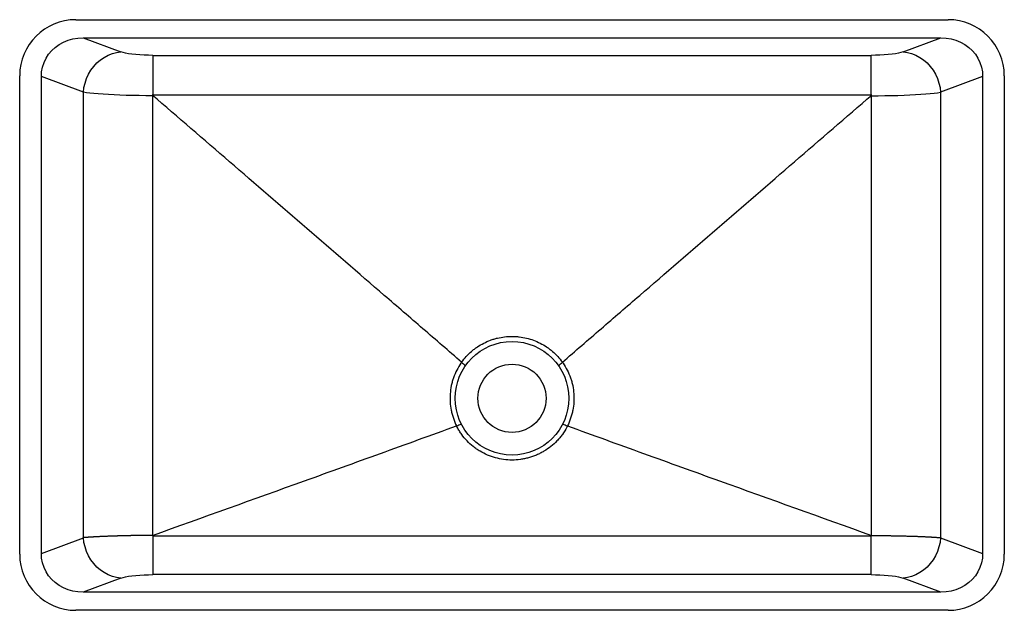
# Paper-space layout '_Unten' of a CAD drawing. Units: millimetres. Extents: x -325 to 325, y -195 to 195.
import ezdxf

# ---------------------------------------------------------------- set-up
doc = ezdxf.new("R2010")
doc.units = ezdxf.units.MM

psp = doc.layouts.new('_Unten')

# ---------------------------------------------------------------- linework, layer by layer
at = {"color": 7, "linetype": 'Continuous', "lineweight": 25}
for p, q in [((-288, 195), (288, 195)), ((-283.15, 183.08), (-258.14, 173.7)), ((-283.15, 183.08), (283.15, 183.08)), ((258.14, 173.7), (283.15, 183.08)), ((-237.05, 171.45), (-237.05, 145.18)), ((-237.05, 171.45), (237.05, 171.45)), ((237.05, 145.18), (237.05, 171.45)), ((-325, -158), (-325, 158)), ((-282.91, 147.05), (-310.7, 157.48)), ((-310.7, -157.48), (-310.7, 157.48)), ((310.7, 157.48), (282.91, 147.05)), ((310.7, 157.48), (310.7, -157.48)), ((325, 158), (325, -158)), ((-282.91, -147.05), (-282.91, 147.05)), ((282.91, 147.05), (282.91, -147.05)), ((-310.7, -157.48), (-282.91, -147.05)), ((-237.05, -145.72), (-237.05, -171.45)), ((237.05, -171.45), (237.05, -145.72)), ((282.91, -147.05), (310.7, -157.48)), ((-258.14, -173.7), (-283.15, -183.08)), ((237.05, -171.45), (-237.05, -171.45)), ((283.15, -183.08), (258.14, -173.7)), ((283.15, -183.08), (-283.15, -183.08)), ((288, -195), (-288, -195))]:
    psp.add_line(p, q, dxfattribs=at)
at = {"color": 7, "linetype": 'Continuous', "lineweight": 25, "flags": 128}
for points in [[(-310.7, 157.48), (-310.51, 160.62), (-309.92, 163.7), (-308.94, 166.67), (-307.6, 169.5), (-305.9, 172.14), (-303.87, 174.56), (-301.54, 176.73), (-298.93, 178.61), (-296.09, 180.19), (-293.05, 181.44), (-289.85, 182.35), (-286.54, 182.89), (-283.15, 183.08)], [(283.15, 183.08), (286.54, 182.89), (289.85, 182.35), (293.05, 181.44), (296.09, 180.19), (298.93, 178.61), (301.54, 176.73), (303.87, 174.56), (305.9, 172.14), (307.6, 169.5), (308.94, 166.67), (309.92, 163.7), (310.51, 160.62), (310.7, 157.48)], [(-282.91, 147.05), (-282.56, 150.14), (-281.88, 153.19), (-280.88, 156.15), (-279.58, 158.99), (-277.99, 161.67), (-276.14, 164.16), (-274.04, 166.42), (-271.73, 168.41), (-269.24, 170.12), (-266.6, 171.52), (-263.84, 172.59), (-261.01, 173.32), (-258.14, 173.7)], [(-237.05, 171.45), (-240.01, 171.48), (-242.92, 171.57), (-245.73, 171.72), (-248.4, 171.93), (-250.88, 172.2), (-253.13, 172.51), (-255.11, 172.87), (-256.79, 173.27), (-258.14, 173.7)], [(258.14, 173.7), (256.79, 173.27), (255.11, 172.87), (253.13, 172.51), (250.88, 172.2), (248.4, 171.93), (245.73, 171.72), (242.92, 171.57), (240.01, 171.48), (237.05, 171.45)], [(258.14, 173.7), (261.01, 173.32), (263.84, 172.59), (266.6, 171.52), (269.24, 170.12), (271.73, 168.41), (274.04, 166.42), (276.14, 164.16), (277.99, 161.67), (279.58, 158.99), (280.88, 156.15), (281.88, 153.19), (282.56, 150.14), (282.91, 147.05)], [(-237.35, 144.8), (-241.79, 144.81), (-246.18, 144.86), (-250.51, 144.94), (-254.73, 145.04), (-258.81, 145.17), (-262.71, 145.33), (-266.42, 145.51), (-269.89, 145.72), (-273.11, 145.95), (-276.04, 146.2), (-278.66, 146.47), (-280.96, 146.75), (-282.91, 147.05)], [(-237.35, 144.8), (-237.35, 100), (-237.36, 0), (-237.35, -100), (-237.35, -145.57)], [(237.05, 145.18), (119.35, 145.2), (0, 145.2), (-54, 145.2), (-237.05, 145.18)], [(237.35, 144.8), (241.79, 144.81), (246.18, 144.86), (250.51, 144.94), (254.73, 145.04), (258.81, 145.17), (262.71, 145.33), (266.42, 145.51), (269.89, 145.72), (273.11, 145.95), (276.04, 146.2), (278.66, 146.47), (280.96, 146.75), (282.91, 147.05)], [(237.35, -145.57), (237.35, -100), (237.36, 0), (237.35, 100), (237.35, 144.8)], [(-258.14, -173.7), (-261.01, -173.32), (-263.84, -172.59), (-266.6, -171.52), (-269.24, -170.12), (-271.73, -168.41), (-274.04, -166.42), (-276.14, -164.16), (-277.99, -161.67), (-279.58, -158.99), (-280.88, -156.15), (-281.88, -153.19), (-282.56, -150.14), (-282.91, -147.05)], [(282.91, -147.05), (282.56, -150.14), (281.88, -153.19), (280.88, -156.15), (279.58, -158.99), (277.99, -161.67), (276.14, -164.16), (274.04, -166.42), (271.73, -168.41), (269.24, -170.12), (266.6, -171.52), (263.84, -172.59), (261.01, -173.32), (258.14, -173.7)], [(-283.15, -183.08), (-286.54, -182.89), (-289.85, -182.35), (-293.05, -181.44), (-296.09, -180.19), (-298.93, -178.61), (-301.54, -176.73), (-303.87, -174.56), (-305.9, -172.14), (-307.6, -169.5), (-308.94, -166.67), (-309.92, -163.7), (-310.51, -160.62), (-310.7, -157.48)], [(310.7, -157.48), (310.51, -160.62), (309.92, -163.7), (308.94, -166.67), (307.6, -169.5), (305.9, -172.14), (303.87, -174.56), (301.54, -176.73), (298.93, -178.61), (296.09, -180.19), (293.05, -181.44), (289.85, -182.35), (286.54, -182.89), (283.15, -183.08)], [(-258.14, -173.7), (-256.79, -173.27), (-255.11, -172.87), (-253.13, -172.51), (-250.88, -172.2), (-248.4, -171.93), (-245.73, -171.72), (-242.92, -171.57), (-240.01, -171.48), (-237.05, -171.45)], [(237.05, -171.45), (240.01, -171.48), (242.92, -171.57), (245.73, -171.72), (248.4, -171.93), (250.88, -172.2), (253.13, -172.51), (255.11, -172.87), (256.79, -173.27), (258.14, -173.7)]]:
    psp.add_lwpolyline(points, dxfattribs=at)
at = {"color": 7, "linetype": 'Continuous', "lineweight": 25}
for radius in [37.5, 22.5]:
    psp.add_circle((0, -55), radius, dxfattribs=at)
for centre, start, end in [((-288, 158), 90, 180), ((288, 158), 0, 90), ((-288, -158), 180, 270), ((288, -158), 270, 0)]:
    psp.add_arc(centre, 37, start, end, dxfattribs=at)
for points in [[(-237.05, 145.18), (-237.2, 145.18), (-237.34, 145.2), (-237.48, 145.25)], [(-237.48, 145.25), (-237.4, 145.11), (-237.35, 144.96), (-237.35, 144.8)], [(237.35, 144.8), (237.35, 144.96), (237.4, 145.11), (237.48, 145.25)], [(-33.71, -31.81), (-33.58, -31.61), (-33.44, -31.42), (-33.3, -31.22)], [(-33.3, -31.22), (-33.29, -31.2), (-33.28, -31.19), (-33.26, -31.17)], [(-33.3, -31.22), (-32.4, -31.92), (-31.5, -32.62), (-30.61, -33.33)], [(30.61, -33.33), (31.5, -32.62), (32.4, -31.92), (33.3, -31.22)], [(33.26, -31.17), (33.28, -31.19), (33.29, -31.2), (33.3, -31.22)], [(33.3, -31.22), (33.44, -31.42), (33.58, -31.61), (33.71, -31.81)], [(-36.59, -73.31), (-36.61, -73.27), (-36.62, -73.24), (-36.64, -73.2)], [(-36.59, -73.31), (-35.54, -72.85), (-34.49, -72.41), (-33.44, -71.97)], [(-36.15, -74.17), (-36.3, -73.88), (-36.45, -73.59), (-36.59, -73.31)], [(33.44, -71.97), (34.49, -72.41), (35.54, -72.85), (36.59, -73.31)], [(36.59, -73.31), (36.45, -73.59), (36.3, -73.88), (36.15, -74.17)], [(36.64, -73.2), (36.62, -73.24), (36.61, -73.27), (36.59, -73.31)]]:
    psp.add_open_spline(points, degree=3, dxfattribs=at)
for points, knots in [([(-33.26, -31.17), (-41.76, -23.81), (-50.27, -16.45), (-67.28, -1.74), (-75.79, 5.61), (-101.31, 27.66), (-118.33, 42.36), (-169.39, 86.46), (-203.44, 115.85), (-237.48, 145.25)], [0, 0, 0, 0, 0.125, 0.125, 0.25, 0.25, 0.5, 0.5, 1, 1, 1, 1]), ([(33.26, -31.17), (41.76, -23.81), (50.27, -16.45), (67.28, -1.74), (75.79, 5.61), (101.31, 27.66), (118.33, 42.36), (169.39, 86.46), (203.44, 115.85), (237.48, 145.25)], [0, 0, 0, 0, 0.125, 0.125, 0.25, 0.25, 0.5, 0.5, 1, 1, 1, 1]), ([(237.48, 145.25), (237.41, 145.23), (237.34, 145.21), (237.2, 145.19), (237.12, 145.18), (237.05, 145.18)], [0, 0, 0, 0, 0.5, 0.5, 1, 1, 1, 1]), ([(-33.26, -31.17), (-32.31, -29.84), (-31.29, -28.59), (-29.11, -26.2), (-27.95, -25.08), (-26.11, -23.49), (-25.47, -22.98), (-24.18, -21.99), (-22.2, -20.57), (-20.12, -19.35), (-17.25, -17.88), (-15.78, -17.23), (-13.5, -16.38), (-12.72, -16.12), (-11.17, -15.65), (-10.38, -15.43), (-8.03, -14.87), (-6.45, -14.58), (-3.25, -14.2), (-1.64, -14.1), (0.8, -14.1), (1.62, -14.13), (3.24, -14.22), (4.04, -14.3), (6.44, -14.58), (8.03, -14.87), (11.16, -15.62), (12.71, -16.09), (15.77, -17.22), (17.25, -17.88), (20.11, -19.35), (21.5, -20.16), (23.51, -21.51), (24.16, -21.98), (25.45, -22.96), (26.09, -23.48), (27.94, -25.07), (29.1, -26.2), (31.29, -28.58), (32.31, -29.84), (33.26, -31.17)], [0, 0, 0, 0, 0.0625, 0.0625, 0.125, 0.125, 0.15625, 0.15625, 0.1875, 0.25, 0.25, 0.3125, 0.3125, 0.34375, 0.34375, 0.375, 0.375, 0.4375, 0.4375, 0.5, 0.5, 0.53125, 0.53125, 0.5625, 0.5625, 0.625, 0.625, 0.6875, 0.6875, 0.75, 0.75, 0.8125, 0.8125, 0.84375, 0.84375, 0.875, 0.875, 0.9375, 0.9375, 1, 1, 1, 1]), ([(-33.71, -31.81), (-34.73, -33.28), (-35.64, -34.82), (-37.27, -38.02), (-37.98, -39.68), (-38.89, -42.26), (-39.16, -43.13), (-39.65, -44.89), (-39.87, -45.77), (-40.42, -48.44), (-40.67, -50.24), (-40.87, -52.98), (-40.9, -53.9), (-40.91, -55.71), (-40.88, -56.62), (-40.72, -59.34), (-40.48, -61.14), (-39.95, -63.82), (-39.75, -64.71), (-39.28, -66.47), (-39.01, -67.34), (-38.14, -69.91), (-37.44, -71.58), (-36.64, -73.2)], [0, 0, 0, 0, 0.125, 0.125, 0.25, 0.25, 0.3125, 0.3125, 0.375, 0.375, 0.5, 0.5, 0.5625, 0.5625, 0.625, 0.625, 0.75, 0.75, 0.8125, 0.8125, 0.875, 0.875, 1, 1, 1, 1]), ([(33.71, -31.81), (34.73, -33.28), (35.64, -34.82), (37.27, -38.02), (37.98, -39.68), (38.89, -42.26), (39.16, -43.13), (39.65, -44.89), (39.87, -45.77), (40.42, -48.44), (40.67, -50.24), (40.87, -52.98), (40.9, -53.9), (40.91, -55.71), (40.88, -56.62), (40.72, -59.34), (40.48, -61.14), (39.95, -63.82), (39.75, -64.71), (39.28, -66.47), (39.01, -67.34), (38.14, -69.91), (37.44, -71.58), (36.64, -73.2)], [0, 0, 0, 0, 0.125, 0.125, 0.25, 0.25, 0.3125, 0.3125, 0.375, 0.375, 0.5, 0.5, 0.5625, 0.5625, 0.625, 0.625, 0.75, 0.75, 0.8125, 0.8125, 0.875, 0.875, 1, 1, 1, 1]), ([(-237.35, -145.57), (-203.88, -133.55), (-170.42, -121.53), (-120.23, -103.46), (-103.5, -97.43), (-70.06, -85.35), (-53.34, -79.29), (-36.64, -73.2)], [0, 0, 0, 0, 0.5, 0.5, 0.75, 0.75, 1, 1, 1, 1]), ([(36.15, -74.17), (35.28, -75.79), (34.32, -77.34), (32.7, -79.58), (32.14, -80.31), (31.25, -81.38), (30.95, -81.73), (30.33, -82.43), (30.02, -82.77), (28.43, -84.44), (27.08, -85.67), (24.21, -87.96), (22.7, -89.01), (20.32, -90.43), (19.5, -90.88), (17.86, -91.72), (17.02, -92.11), (14.49, -93.19), (12.76, -93.8), (10.1, -94.53), (9.2, -94.75), (7.38, -95.12), (6.47, -95.28), (3.71, -95.66), (1.86, -95.78), (-1.86, -95.78), (-3.7, -95.66), (-7.35, -95.16), (-9.15, -94.79), (-11.84, -94.05), (-12.72, -93.78), (-14.47, -93.17), (-15.33, -92.83), (-17.86, -91.75), (-19.49, -90.92), (-21.86, -89.51), (-22.64, -89.01), (-24.16, -87.96), (-24.91, -87.4), (-27.07, -85.68), (-28.43, -84.44), (-30.96, -81.78), (-32.13, -80.37), (-33.76, -78.12), (-34.28, -77.35), (-35.25, -75.78), (-35.71, -74.98), (-36.15, -74.17)], [0, 0, 0, 0, 0.0625, 0.0625, 0.09375, 0.09375, 0.109375, 0.109375, 0.125, 0.125, 0.1875, 0.1875, 0.25, 0.25, 0.28125, 0.28125, 0.3125, 0.3125, 0.375, 0.375, 0.40625, 0.40625, 0.4375, 0.4375, 0.5, 0.5, 0.5625, 0.5625, 0.625, 0.625, 0.65625, 0.65625, 0.6875, 0.6875, 0.75, 0.75, 0.78125, 0.78125, 0.8125, 0.8125, 0.875, 0.875, 0.9375, 0.9375, 0.96875, 0.96875, 1, 1, 1, 1]), ([(36.64, -73.2), (53.34, -79.29), (70.06, -85.35), (103.5, -97.43), (120.23, -103.46), (170.42, -121.53), (203.88, -133.55), (237.35, -145.57)], [0, 0, 0, 0, 0.25, 0.25, 0.5, 0.5, 1, 1, 1, 1]), ([(-237.35, -145.57), (-237.58, -145.57), (-238.04, -145.57), (-238.72, -145.57), (-239.4, -145.58), (-240.07, -145.58), (-240.73, -145.58), (-241.39, -145.58), (-242.04, -145.59), (-242.69, -145.59), (-243.33, -145.6), (-243.96, -145.6), (-244.59, -145.61), (-245.21, -145.62), (-245.82, -145.62), (-246.43, -145.63), (-247.02, -145.64), (-247.62, -145.65), (-248.2, -145.65), (-248.78, -145.66), (-249.35, -145.67), (-249.91, -145.68), (-250.47, -145.69), (-251.02, -145.7), (-251.56, -145.71), (-252.1, -145.72), (-252.63, -145.73), (-253.15, -145.74), (-253.66, -145.75), (-254.17, -145.76), (-254.67, -145.77), (-255.16, -145.79), (-255.65, -145.8), (-256.12, -145.81), (-256.59, -145.82), (-257.06, -145.83), (-257.51, -145.85), (-257.96, -145.86), (-258.41, -145.87), (-258.84, -145.88), (-259.27, -145.89), (-259.69, -145.91), (-260.11, -145.92), (-260.51, -145.93), (-260.91, -145.94), (-261.31, -145.95), (-261.7, -145.97), (-262.08, -145.98), (-262.45, -145.99), (-262.82, -146), (-263.18, -146.01), (-263.53, -146.03), (-263.88, -146.04), (-264.22, -146.05), (-264.83, -146.07), (-265.69, -146.1), (-266.81, -146.14), (-267.9, -146.18), (-268.97, -146.23), (-270.02, -146.27), (-271.04, -146.31), (-272.04, -146.36), (-273.01, -146.41), (-273.95, -146.45), (-274.86, -146.5), (-275.75, -146.55), (-276.61, -146.6), (-277.44, -146.65), (-278.23, -146.7), (-279, -146.75), (-279.73, -146.8), (-280.44, -146.85), (-281.11, -146.9), (-281.74, -146.95), (-282.35, -147), (-282.72, -147.04), (-282.91, -147.05)], [0, 0, 0, 0, 0.0119218, 0.0237471, 0.0354759, 0.0471082, 0.0586441, 0.0700834, 0.0814264, 0.092673, 0.1038231, 0.114877, 0.1258344, 0.1366955, 0.1474603, 0.1581289, 0.1687011, 0.179177, 0.1895567, 0.1998401, 0.2100273, 0.2201182, 0.2301129, 0.2400114, 0.2498137, 0.2595197, 0.2691296, 0.2786433, 0.2880608, 0.2973821, 0.3066072, 0.3157361, 0.3247689, 0.3337054, 0.3425458, 0.3512901, 0.3599381, 0.36849, 0.3769457, 0.3853052, 0.3935685, 0.4017356, 0.4098066, 0.4177814, 0.4256599, 0.4334423, 0.4411285, 0.4487184, 0.4562122, 0.4636097, 0.470911, 0.4781161, 0.485225, 0.4922376, 0.499154, 0.5229459, 0.5467428, 0.5705451, 0.5943528, 0.6181662, 0.6419853, 0.6658102, 0.6896411, 0.7134781, 0.7373212, 0.7611704, 0.7850259, 0.8088876, 0.8327555, 0.8566296, 0.8805098, 0.9043961, 0.9282884, 0.9521865, 0.9760905, 1, 1, 1, 1]), ([(-237.34, -145.73), (-237.29, -145.72), (-237.24, -145.72), (-237.15, -145.72), (-237.1, -145.72), (-237.05, -145.72)], [0, 0, 0, 0, 0.5, 0.5, 1, 1, 1, 1]), ([(-237.05, -145.72), (-158.03, -145.78), (-79.02, -145.86), (79.02, -145.86), (158.03, -145.78), (237.05, -145.72)], [0, 0, 0, 0, 0.5, 0.5, 1, 1, 1, 1]), ([(237.34, -145.73), (237.29, -145.72), (237.24, -145.72), (237.15, -145.72), (237.1, -145.72), (237.05, -145.72)], [0, 0, 0, 0, 0.5, 0.5, 1, 1, 1, 1]), ([(237.35, -145.57), (237.59, -145.57), (238.08, -145.57), (238.82, -145.57), (239.59, -145.58), (240.38, -145.58), (241.19, -145.59), (242.02, -145.6), (242.87, -145.6), (243.75, -145.61), (244.64, -145.62), (245.56, -145.64), (246.5, -145.65), (247.45, -145.66), (248.42, -145.68), (249.41, -145.7), (250.42, -145.71), (251.45, -145.73), (252.48, -145.75), (253.54, -145.78), (254.61, -145.8), (255.68, -145.82), (256.78, -145.85), (257.88, -145.88), (258.99, -145.9), (260.1, -145.93), (261.22, -145.96), (262.35, -146), (263.48, -146.03), (264.61, -146.06), (265.74, -146.1), (266.85, -146.13), (267.95, -146.17), (269.01, -146.21), (270.06, -146.25), (271.08, -146.29), (272.07, -146.34), (273.04, -146.38), (273.98, -146.43), (274.89, -146.47), (275.78, -146.52), (276.63, -146.57), (277.46, -146.62), (278.25, -146.67), (279.02, -146.72), (279.75, -146.77), (280.45, -146.83), (281.11, -146.88), (281.75, -146.94), (282.35, -146.99), (282.72, -147.03), (282.91, -147.05)], [0, 0, 0, 0, 0.012478, 0.025354, 0.038629, 0.052302, 0.066374, 0.080844, 0.095712, 0.110979, 0.126644, 0.142708, 0.159171, 0.176032, 0.193291, 0.210949, 0.229006, 0.247461, 0.266315, 0.285567, 0.305218, 0.325268, 0.345716, 0.366563, 0.387809, 0.409453, 0.431496, 0.453937, 0.476778, 0.500016, 0.523819, 0.547622, 0.571426, 0.59523, 0.619034, 0.64284, 0.666646, 0.690452, 0.714259, 0.738067, 0.761875, 0.785685, 0.809494, 0.833305, 0.857116, 0.880928, 0.904741, 0.928555, 0.952369, 0.976184, 1, 1, 1, 1])]:
    psp.add_open_spline(points, degree=3, knots=knots, dxfattribs=at)

doc.saveas('drawing.dxf')
